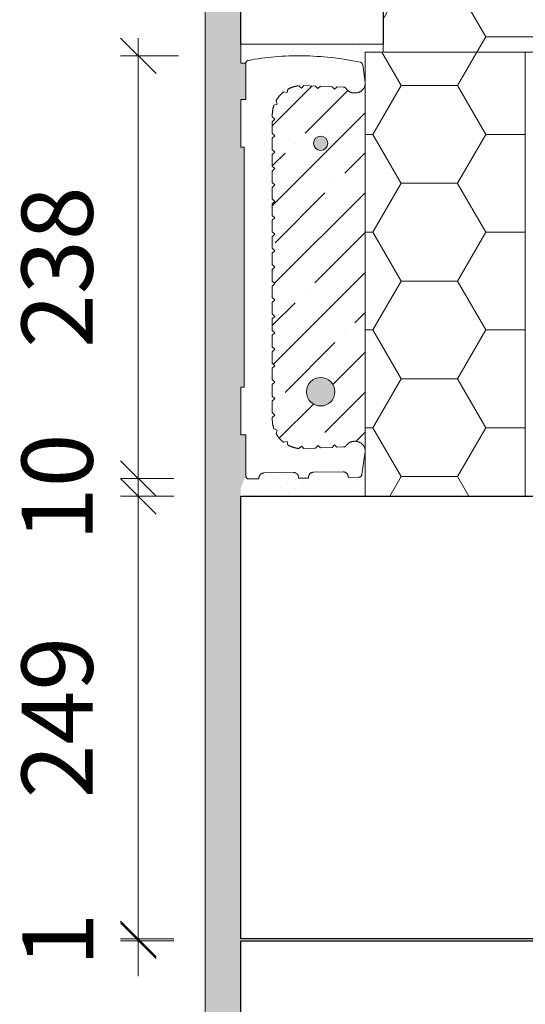
# Model space of a CAD drawing. Units: millimetres. Extents: x 0 to 9199, y 0 to 11130.
# Drawn here: x 6703 to 6988, y 2114 to 2667 of the extents above; entities that cross this region are included whole.
import ezdxf

# ---------------------------------------------------------------- set-up
doc = ezdxf.new("R2010")
doc.units = ezdxf.units.MM
doc.layers.get('Defpoints').update_dxf_attribs({"color": 40})
doc.layers.add('HELUZ-keramika', color=1, linetype='Continuous')
for name, color, linetype, lineweight in [('HELUZ-kóty', 7, 'Continuous', 18), ('HELUZ-tenká 0.18', 7, 'Continuous', 18), ('HELUZ-výztuž', 3, 'Continuous', 18), ('HELUZ-šrafy', 250, 'Continuous', 13)]:
    doc.layers.add(name, color=color, linetype=linetype, lineweight=lineweight)
doc.styles.add('ARIAL narrow', font='ARIALN.TTF', dxfattribs={"height": 40})
doc.dimstyles.new('ARIAL narrow', dxfattribs={"dimtxt": 40, "dimasz": 20, "dimexe": 10, "dimexo": 20, "dimgap": 20, "dimtad": 1, "dimdec": 0, "dimrnd": 1, "dimzin": 12, "dimdsep": 46, "dimtxsty": 'ARIAL narrow', "dimblk": 'OBLIQUE', "dimcen": 0, "dimdle": 10, "dimclrd": 256, "dimclre": 256, "dimclrt": 256, "dimadec": 0, "dimazin": 0, "dimtfac": 1, "dimtdec": 0, "dimtix": 1, "dimtmove": 2, "dimatfit": 3, "dimfxl": 1, "dimtzin": 0, "dimlwd": -1, "dimlwe": -1, "dimarcsym": 0})
pattern_1 = [(0, (-83.11, -2071.585), (47.625, 27.49631), [31.75, -63.5]), (120, (-83.11, -2071.585), (-47.625, 27.49631), [31.75, -63.5]), (60, (-83.11, -2071.585), (1e-07, 54.99261), [-63.5, 31.75])]

# ---------------------------------------------------------------- blocks, each defined once
blk = doc.blocks.new('_Oblique')
at = {"color": 0, "linetype": 'ByBlock', "lineweight": -2}
blk.add_line((-0.5, -0.5), (0.5, 0.5), dxfattribs=at)
blk = doc.blocks.new('*D73')
at = {"layer": 'Defpoints', "color": 0, "linetype": 'Continuous', "transparency": 16777216}
for p in [(6770.04, 2150.32), (6810.04, 2150.32), (6810.04, 2149.32)]:
    blk.add_point(p, dxfattribs=at)
at = {"layer": 'HELUZ-kóty', "transparency": 16777216}
for p, q in [((6770.04, 2150.32), (6770.04, 2170.32)), ((6790.04, 2150.32), (6760.04, 2150.32)), ((6790.04, 2149.32), (6760.04, 2149.32)), ((6770.04, 2149.32), (6770.04, 2150.32)), ((6770.04, 2149.32), (6770.04, 2129.32))]:
    blk.add_line(p, q, dxfattribs=at)
at = {"layer": 'HELUZ-kóty', "linetype": 'Continuous', "transparency": 16777216, "xscale": 20, "yscale": 20, "zscale": 20}
for p, rotation in [((6770.04, 2150.32), 270), ((6770.04, 2149.32), 90)]:
    blk.add_blockref('_Oblique', p, dxfattribs=dict(at, rotation=rotation))
at = {"layer": 'HELUZ-kóty', "linetype": 'Continuous', "lineweight": 13, "transparency": 16777216, "insert": (6729.96, 2149.82), "char_height": 40, "attachment_point": 5, "rotation": 90, "style": 'ARIAL narrow'}
blk.add_mtext('1', dxfattribs=at)
blk = doc.blocks.new('*D74')
at = {"layer": 'Defpoints', "color": 0, "linetype": 'Continuous', "transparency": 16777216}
for p in [(6770.04, 2399.32), (6810.04, 2399.32), (6810.04, 2150.32)]:
    blk.add_point(p, dxfattribs=at)
at = {"layer": 'HELUZ-kóty', "transparency": 16777216}
for p, q in [((6770.04, 2140.32), (6770.04, 2409.32)), ((6790.04, 2399.32), (6760.04, 2399.32)), ((6790.04, 2150.32), (6760.04, 2150.32))]:
    blk.add_line(p, q, dxfattribs=at)
at = {"layer": 'HELUZ-kóty', "linetype": 'Continuous', "transparency": 16777216, "xscale": 20, "yscale": 20, "zscale": 20}
for p, rotation in [((6770.04, 2399.32), 90), ((6770.04, 2150.32), 270)]:
    blk.add_blockref('_Oblique', p, dxfattribs=dict(at, rotation=rotation))
at = {"layer": 'HELUZ-kóty', "linetype": 'Continuous', "lineweight": 13, "transparency": 16777216, "insert": (6729.62, 2274.82), "char_height": 40, "attachment_point": 5, "rotation": 90, "style": 'ARIAL narrow'}
blk.add_mtext('249', dxfattribs=at)
blk = doc.blocks.new('*D75')
at = {"layer": 'Defpoints', "color": 0, "linetype": 'Continuous', "transparency": 16777216}
for p in [(6770.04, 2409.32), (6810.04, 2409.32), (6810.04, 2399.32)]:
    blk.add_point(p, dxfattribs=at)
at = {"layer": 'HELUZ-kóty', "transparency": 16777216}
for p, q in [((6770.04, 2409.32), (6770.04, 2429.32)), ((6790.04, 2409.32), (6760.04, 2409.32)), ((6770.04, 2399.32), (6770.04, 2409.32)), ((6790.04, 2399.32), (6760.04, 2399.32)), ((6770.04, 2399.32), (6770.04, 2379.32))]:
    blk.add_line(p, q, dxfattribs=at)
at = {"layer": 'HELUZ-kóty', "linetype": 'Continuous', "transparency": 16777216, "xscale": 20, "yscale": 20, "zscale": 20}
for p, rotation in [((6770.04, 2409.32), 270), ((6770.04, 2399.32), 90)]:
    blk.add_blockref('_Oblique', p, dxfattribs=dict(at, rotation=rotation))
at = {"layer": 'HELUZ-kóty', "linetype": 'Continuous', "lineweight": 13, "transparency": 16777216, "insert": (6729.62, 2404.32), "char_height": 40, "attachment_point": 5, "rotation": 90, "style": 'ARIAL narrow'}
blk.add_mtext('10', dxfattribs=at)
blk = doc.blocks.new('*D76')
at = {"layer": 'Defpoints', "color": 0, "linetype": 'Continuous', "transparency": 16777216}
for p in [(6770.04, 2647.06), (6812.73, 2647.06), (6810.04, 2409.32)]:
    blk.add_point(p, dxfattribs=at)
at = {"layer": 'HELUZ-kóty', "transparency": 16777216}
for p, q in [((6770.04, 2399.32), (6770.04, 2657.06)), ((6792.73, 2647.06), (6760.04, 2647.06)), ((6790.04, 2409.32), (6760.04, 2409.32))]:
    blk.add_line(p, q, dxfattribs=at)
at = {"layer": 'HELUZ-kóty', "linetype": 'Continuous', "transparency": 16777216, "xscale": 20, "yscale": 20, "zscale": 20}
for p, rotation in [((6770.04, 2647.06), 90), ((6770.04, 2409.32), 270)]:
    blk.add_blockref('_Oblique', p, dxfattribs=dict(at, rotation=rotation))
at = {"layer": 'HELUZ-kóty', "linetype": 'Continuous', "lineweight": 13, "transparency": 16777216, "insert": (6729.62, 2528.19), "char_height": 40, "attachment_point": 5, "rotation": 90, "style": 'ARIAL narrow'}
blk.add_mtext('238', dxfattribs=at)

msp = doc.modelspace()

# ---------------------------------------------------------------- hatches: boundary and pattern name
at = {"layer": 'HELUZ-výztuž', "transparency": 33554559}
h = msp.add_hatch(color=256, dxfattribs=at)
h.dxf.hatch_style = 1
h.paths.add_polyline_path([(6868.54, 2597.86, 1), (6876.54, 2597.86, 1)])
h = msp.add_hatch(color=256, dxfattribs=at)
h.dxf.hatch_style = 1
h.paths.add_polyline_path([(6864.54, 2458.08, 1), (6880.54, 2458.08, 1)])
at = {"layer": 'HELUZ-šrafy', "transparency": 33554687}
h = msp.add_hatch(dxfattribs=at)
h.set_pattern_fill('AR-SAND', color=256, scale=0.5)
h.set_pattern_definition([(37.5, (-5947.773, -2178.434), (-0.800016, 24.470662), [0, -19.304, 0, -21.59, 0, -20.6375]), (7.5, (-5947.773, -2178.434), (22.476164, 35.841255), [0, -10.414, 0, -17.399, 0, -6.6675]), (327.5, (-5963.394, -2178.434), (39.54962, 0.07186), [0, -6.35, 0, -22.86, 0, -29.845]), (317.5, (-5963.394, -2178.434), (38.17782, 11.14647), [0, -3.175, 0, -14.986, 0, -17.145])])
h.paths.add_polyline_path([(6829.48, 2595.05), (6827.62, 2595.66), (6827.62, 2622.47), (6830.42, 2622.47), (6830.42, 2642.9), (6827.62, 2642.9), (6827.62, 3144.96), (6807.62, 3144.96), (6807.62, 2053.82), (6827.64, 2053.82), (6827.62, 2403.82), (6830.42, 2410.85), (6830.42, 2433.92), (6827.62, 2433.92), (6827.62, 2460.73), (6829.48, 2460.73)])
h = msp.add_hatch(dxfattribs=at)
h.set_pattern_fill('HONEY', color=256, scale=10)
h.set_pattern_definition(pattern_1)
h.paths.add_polyline_path([(6907.62, 2649.03), (7007.62, 2649.03), (7007.62, 2902.48), (6907.62, 2902.48)])
h = msp.add_hatch(dxfattribs=at)
h.set_pattern_fill('DOTS', color=256, scale=3, angle=30, style=0)
h.paths.add_polyline_path([(6907.62, 2653.48), (6827.62, 2653.48), (6827.62, 2642.9), (6830.43, 2642.9), (6830.45, 2643.02), (6830.49, 2643.17), (6830.54, 2643.33), (6830.61, 2643.47), (6830.68, 2643.61), (6830.77, 2643.75), (6830.88, 2643.87), (6830.99, 2643.99), (6831.11, 2644.1), (6831.24, 2644.19), (6831.38, 2644.28), (6831.53, 2644.35), (6831.68, 2644.41), (6831.83, 2644.45), (6831.95, 2644.48), (6833.77, 2644.82), (6835.61, 2645.13), (6837.45, 2645.43), (6839.31, 2645.7), (6841.18, 2645.94), (6843.06, 2646.17), (6844.96, 2646.36), (6846.86, 2646.54), (6848.5, 2646.67), (6848.77, 2646.69), (6850.7, 2646.82), (6852.63, 2646.92), (6854.57, 2647), (6856.52, 2647.05), (6858.48, 2647.08), (6860.45, 2647.09), (6862.82, 2647.06), (6864.41, 2647.03), (6866.4, 2646.96), (6868.39, 2646.87), (6870.39, 2646.76), (6872.4, 2646.62), (6874.41, 2646.46), (6875.42, 2646.37), (6876.43, 2646.27), (6878.45, 2646.06), (6880.47, 2645.83), (6882.5, 2645.57), (6884.53, 2645.29), (6886.56, 2644.98), (6888.6, 2644.66), (6890.64, 2644.3), (6892.67, 2643.93), (6894.79, 2643.51), (6894.99, 2643.45), (6895.18, 2643.37), (6895.37, 2643.26), (6895.54, 2643.13), (6895.69, 2642.99), (6895.83, 2642.82), (6895.95, 2642.65), (6896.04, 2642.46), (6896.12, 2642.26), (6896.16, 2642.09), (6896.18, 2641.98), (6897.58, 2632.35), (6897.58, 2649.03), (6907.62, 2649.03)])
h = msp.add_hatch(dxfattribs=at)
h.set_pattern_fill('HONEY', color=256, scale=10)
h.set_pattern_definition(pattern_1)
h.paths.add_polyline_path([(6897.66, 2399.32), (6987.58, 2399.32), (6987.58, 2649.03), (6897.66, 2649.03)])
h = msp.add_hatch(dxfattribs=at)
h.set_pattern_fill('ANSI35', color=256, scale=5, style=0)
h.set_pattern_definition([(45, (-6920.96, -2178.434), (-22.45064, 22.45064), []), (45, (-6898.51, -2178.434), (-22.45064, 22.45064), [39.6875, -7.9375, 0, -7.9375])])
h.paths.add_polyline_path([(6897.58, 2630.95), (6897.35, 2629.95), (6896.95, 2629.07), (6896.5, 2628.37), (6895.96, 2627.75), (6895.32, 2627.22), (6894.61, 2626.78), (6893.85, 2626.46), (6893.04, 2626.25), (6892.27, 2626.16), (6891.01, 2626.18), (6890.14, 2626.34), (6889.34, 2626.61), (6888.59, 2626.99), (6887.91, 2627.49), (6887.31, 2628.07), (6886.82, 2628.73), (6886.81, 2628.74), (6886.78, 2628.78), (6886.74, 2628.82), (6886.7, 2628.85), (6886.66, 2628.89), (6886.62, 2628.93), (6886.58, 2628.96), (6886.54, 2628.99), (6886.49, 2629.03), (6886.45, 2629.06), (6886.41, 2629.09), (6886.36, 2629.12), (6886.31, 2629.14), (6886.27, 2629.17), (6886.22, 2629.19), (6886.17, 2629.22), (6886.12, 2629.24), (6886.07, 2629.26), (6886.02, 2629.28), (6885.97, 2629.3), (6885.92, 2629.31), (6885.87, 2629.33), (6885.81, 2629.34), (6885.76, 2629.35), (6885.71, 2629.36), (6885.66, 2629.37), (6885.6, 2629.38), (6885.55, 2629.39), (6885.49, 2629.39), (6885.44, 2629.4), (6881.75, 2629.55), (6880.3, 2628.22), (6878.96, 2629.66), (6872.43, 2629.93), (6870.97, 2628.6), (6869.63, 2630.04), (6863.16, 2630.3), (6861.79, 2628.88), (6860.36, 2630.24), (6860.16, 2630.21), (6859.95, 2630.19), (6859.74, 2630.16), (6859.54, 2630.13), (6859.33, 2630.1), (6859.13, 2630.06), (6858.92, 2630.02), (6858.72, 2629.98), (6858.52, 2629.94), (6858.32, 2629.89), (6858.11, 2629.84), (6857.91, 2629.79), (6857.71, 2629.74), (6857.51, 2629.68), (6857.31, 2629.63), (6857.11, 2629.57), (6856.91, 2629.5), (6856.72, 2629.44), (6856.52, 2629.37), (6856.33, 2629.3), (6856.13, 2629.23), (6855.94, 2629.15), (6855.75, 2629.07), (6855.55, 2628.99), (6855.36, 2628.91), (6855.17, 2628.83), (6854.99, 2628.74), (6854.8, 2628.65), (6854.61, 2628.56), (6854.43, 2628.47), (6854.24, 2628.37), (6854.06, 2628.27), (6853.67, 2626.35), (6851.72, 2626.74), (6851.56, 2626.61), (6851.4, 2626.48), (6851.24, 2626.34), (6851.08, 2626.21), (6850.93, 2626.07), (6850.77, 2625.93), (6850.62, 2625.79), (6850.47, 2625.65), (6850.32, 2625.51), (6850.17, 2625.36), (6850.03, 2625.21), (6849.89, 2625.06), (6849.75, 2624.91), (6849.61, 2624.76), (6849.47, 2624.6), (6849.33, 2624.45), (6849.2, 2624.29), (6849.07, 2624.13), (6848.94, 2623.97), (6848.81, 2623.81), (6848.69, 2623.64), (6848.56, 2623.48), (6848.44, 2623.31), (6848.32, 2623.14), (6848.21, 2622.97), (6848.09, 2622.8), (6847.98, 2622.63), (6847.87, 2622.45), (6847.76, 2622.28), (6847.65, 2622.1), (6847.55, 2621.92), (6847.45, 2621.74), (6848.15, 2619.91), (6846.3, 2619.21), (6846.24, 2619.04), (6846.19, 2618.88), (6846.13, 2618.71), (6846.08, 2618.54), (6846.03, 2618.37), (6845.98, 2618.21), (6845.93, 2618.04), (6845.89, 2617.87), (6845.85, 2617.7), (6845.8, 2617.53), (6845.76, 2617.35), (6845.73, 2617.18), (6845.69, 2617.01), (6845.66, 2616.84), (6845.62, 2616.67), (6845.59, 2616.49), (6845.56, 2616.32), (6845.54, 2616.15), (6845.51, 2615.97), (6845.49, 2615.8), (6845.47, 2615.62), (6845.45, 2615.45), (6845.43, 2615.27), (6845.41, 2615.1), (6845.4, 2614.92), (6845.39, 2614.75), (6845.38, 2614.57), (6845.37, 2614.4), (6845.36, 2614.22), (6845.36, 2614.05), (6845.35, 2613.87), (6845.35, 2613.7), (6845.35, 2612.76), (6846.75, 2611.38), (6845.35, 2609.99), (6845.35, 2603.52), (6846.75, 2602.13), (6845.35, 2600.75), (6845.35, 2594.28), (6846.75, 2592.89), (6845.35, 2591.51), (6845.35, 2585.04), (6846.75, 2583.65), (6845.35, 2582.26), (6845.35, 2575.79), (6846.75, 2574.41), (6845.35, 2573.02), (6845.35, 2566.55), (6846.75, 2565.17), (6845.35, 2563.78), (6845.35, 2557.31), (6846.75, 2555.92), (6845.35, 2554.54), (6845.35, 2548.07), (6846.75, 2546.68), (6845.35, 2545.3), (6845.35, 2538.83), (6846.75, 2537.44), (6845.35, 2536.05), (6845.35, 2529.58), (6846.75, 2528.19), (6845.35, 2526.81), (6845.35, 2520.34), (6846.75, 2518.95), (6845.35, 2517.57), (6845.35, 2511.1), (6846.75, 2509.71), (6845.35, 2508.32), (6845.35, 2501.85), (6846.75, 2500.47), (6845.35, 2499.08), (6845.35, 2492.61), (6846.75, 2491.23), (6845.35, 2489.84), (6845.35, 2483.37), (6846.75, 2481.98), (6845.35, 2480.6), (6845.35, 2474.13), (6846.75, 2472.74), (6845.35, 2471.36), (6845.35, 2464.89), (6846.75, 2463.5), (6845.35, 2462.11), (6845.35, 2455.64), (6846.75, 2454.26), (6845.35, 2452.87), (6845.35, 2446.4), (6846.75, 2445.01), (6845.35, 2443.63), (6845.35, 2442.69), (6845.35, 2442.52), (6845.36, 2442.34), (6845.36, 2442.17), (6845.37, 2441.99), (6845.38, 2441.81), (6845.39, 2441.64), (6845.4, 2441.46), (6845.41, 2441.29), (6845.43, 2441.11), (6845.45, 2440.94), (6845.47, 2440.76), (6845.49, 2440.59), (6845.51, 2440.42), (6845.54, 2440.24), (6845.56, 2440.07), (6845.59, 2439.9), (6845.62, 2439.72), (6845.66, 2439.55), (6845.69, 2439.38), (6845.73, 2439.21), (6845.76, 2439.03), (6845.8, 2438.86), (6845.85, 2438.69), (6845.89, 2438.52), (6845.93, 2438.35), (6845.98, 2438.18), (6846.03, 2438.01), (6846.08, 2437.85), (6846.13, 2437.68), (6846.19, 2437.51), (6846.24, 2437.34), (6846.3, 2437.18), (6848.15, 2436.48), (6847.45, 2434.65), (6847.55, 2434.47), (6847.65, 2434.29), (6847.76, 2434.11), (6847.87, 2433.94), (6847.98, 2433.76), (6848.09, 2433.59), (6848.21, 2433.42), (6848.32, 2433.25), (6848.44, 2433.08), (6848.56, 2432.91), (6848.69, 2432.75), (6848.81, 2432.58), (6848.94, 2432.42), (6849.07, 2432.26), (6849.2, 2432.1), (6849.33, 2431.94), (6849.47, 2431.78), (6849.61, 2431.63), (6849.75, 2431.48), (6849.89, 2431.32), (6850.03, 2431.18), (6850.17, 2431.03), (6850.32, 2430.88), (6850.47, 2430.74), (6850.62, 2430.6), (6850.77, 2430.45), (6850.93, 2430.32), (6851.08, 2430.18), (6851.24, 2430.04), (6851.4, 2429.91), (6851.56, 2429.78), (6851.72, 2429.65), (6853.67, 2430.04), (6854.06, 2428.11), (6854.24, 2428.02), (6854.43, 2427.92), (6854.61, 2427.83), (6854.8, 2427.74), (6854.99, 2427.65), (6855.17, 2427.56), (6855.36, 2427.48), (6855.55, 2427.39), (6855.75, 2427.31), (6855.94, 2427.24), (6856.13, 2427.16), (6856.33, 2427.09), (6856.52, 2427.02), (6856.72, 2426.95), (6856.91, 2426.89), (6857.11, 2426.82), (6857.31, 2426.76), (6857.51, 2426.7), (6857.71, 2426.65), (6857.91, 2426.6), (6858.11, 2426.54), (6858.32, 2426.5), (6858.52, 2426.45), (6858.72, 2426.41), (6858.92, 2426.37), (6859.13, 2426.33), (6859.33, 2426.29), (6859.54, 2426.26), (6859.74, 2426.23), (6859.95, 2426.2), (6860.16, 2426.17), (6860.36, 2426.15), (6861.79, 2427.5), (6863.16, 2426.08), (6869.64, 2426.36), (6870.97, 2427.79), (6872.42, 2426.47), (6878.98, 2426.75), (6880.3, 2428.17), (6881.73, 2426.86), (6885.58, 2427.03), (6885.6, 2427.03), (6885.66, 2427.03), (6885.71, 2427.04), (6885.76, 2427.05), (6885.82, 2427.06), (6885.87, 2427.07), (6885.92, 2427.09), (6885.97, 2427.1), (6886.02, 2427.12), (6886.07, 2427.13), (6886.12, 2427.15), (6886.17, 2427.18), (6886.22, 2427.2), (6886.27, 2427.22), (6886.32, 2427.25), (6886.36, 2427.27), (6886.41, 2427.3), (6886.45, 2427.33), (6886.5, 2427.36), (6886.54, 2427.39), (6886.58, 2427.43), (6886.63, 2427.46), (6886.67, 2427.5), (6886.7, 2427.53), (6886.74, 2427.57), (6886.78, 2427.61), (6886.8, 2427.64), (6887.31, 2428.31), (6887.91, 2428.9), (6888.59, 2429.39), (6889.34, 2429.78), (6890.14, 2430.05), (6890.96, 2430.2), (6892.18, 2430.24), (6893.04, 2430.14), (6893.85, 2429.93), (6894.61, 2429.61), (6895.32, 2429.17), (6895.96, 2428.64), (6896.5, 2428.02), (6897.03, 2427.2), (6897.43, 2426.18), (6897.65, 2424.96)])
h.paths.add_polyline_path([(6868.54, 2597.86, -1), (6876.54, 2597.86, -1)], flags=16)
h.paths.add_polyline_path([(6880.54, 2458.08, -1), (6864.54, 2458.08, -1)], flags=16)
h = msp.add_hatch(dxfattribs=at)
h.set_pattern_fill('DOTS', color=256, scale=3, angle=30, style=0)
h.paths.add_polyline_path([(6897.65, 2425.57), (6897.61, 2425.61), (6897.61, 2424.82), (6897.62, 2424.44), (6895.74, 2411.62), (6895.72, 2411.41), (6895.61, 2411.09), (6895.45, 2410.79), (6895.24, 2410.53), (6894.99, 2410.31), (6894.69, 2410.13), (6894.38, 2410.02), (6894.06, 2409.96), (6888.03, 2409.85), (6888.03, 2410.31), (6888.02, 2410.45), (6888.01, 2410.58), (6887.99, 2410.72), (6887.96, 2410.85), (6887.93, 2410.98), (6887.89, 2411.11), (6887.85, 2411.24), (6887.8, 2411.37), (6887.74, 2411.49), (6887.68, 2411.61), (6887.61, 2411.73), (6887.53, 2411.84), (6887.45, 2411.95), (6887.36, 2412.06), (6887.27, 2412.16), (6887.18, 2412.26), (6887.08, 2412.35), (6886.97, 2412.44), (6886.86, 2412.52), (6886.75, 2412.6), (6886.63, 2412.67), (6886.51, 2412.73), (6886.39, 2412.79), (6886.26, 2412.85), (6886.13, 2412.89), (6886, 2412.93), (6885.87, 2412.97), (6885.73, 2413), (6885.6, 2413.02), (6885.46, 2413.03), (6885.32, 2413.04), (6885.19, 2413.04), (6868.51, 2412.8), (6868.37, 2412.79), (6868.23, 2412.78), (6868.1, 2412.76), (6867.96, 2412.74), (6867.83, 2412.7), (6867.7, 2412.67), (6867.57, 2412.62), (6867.44, 2412.57), (6867.32, 2412.51), (6867.19, 2412.45), (6867.07, 2412.38), (6866.96, 2412.31), (6866.85, 2412.23), (6866.74, 2412.14), (6866.64, 2412.05), (6866.54, 2411.96), (6866.45, 2411.86), (6866.36, 2411.75), (6866.28, 2411.64), (6866.2, 2411.53), (6866.13, 2411.41), (6866.06, 2411.3), (6866, 2411.17), (6865.95, 2411.05), (6865.9, 2410.92), (6865.86, 2410.79), (6865.82, 2410.66), (6865.8, 2410.53), (6865.77, 2410.39), (6865.76, 2410.26), (6865.75, 2410.12), (6865.75, 2409.98), (6865.76, 2409.53), (6862.49, 2409.48), (6860.16, 2409.44), (6860.15, 2409.9), (6860.15, 2410.04), (6860.13, 2410.18), (6860.11, 2410.31), (6860.09, 2410.44), (6860.06, 2410.58), (6860.02, 2410.71), (6859.97, 2410.84), (6859.92, 2410.96), (6859.86, 2411.09), (6859.8, 2411.21), (6859.73, 2411.32), (6859.66, 2411.44), (6859.57, 2411.55), (6859.49, 2411.65), (6859.4, 2411.76), (6859.3, 2411.85), (6859.2, 2411.94), (6859.09, 2412.03), (6858.99, 2412.11), (6858.87, 2412.19), (6858.75, 2412.26), (6858.63, 2412.33), (6858.51, 2412.39), (6858.38, 2412.44), (6858.25, 2412.49), (6858.12, 2412.53), (6857.99, 2412.56), (6857.86, 2412.59), (6857.72, 2412.61), (6857.58, 2412.63), (6857.45, 2412.63), (6857.31, 2412.63), (6840.63, 2412.39), (6840.5, 2412.39), (6840.36, 2412.37), (6840.22, 2412.36), (6840.09, 2412.33), (6839.95, 2412.3), (6839.82, 2412.26), (6839.69, 2412.22), (6839.57, 2412.16), (6839.44, 2412.11), (6839.32, 2412.04), (6839.2, 2411.98), (6839.08, 2411.9), (6838.97, 2411.82), (6838.87, 2411.74), (6838.76, 2411.65), (6838.67, 2411.55), (6838.57, 2411.45), (6838.48, 2411.35), (6838.4, 2411.24), (6838.32, 2411.12), (6838.25, 2411.01), (6838.19, 2410.89), (6838.13, 2410.77), (6838.07, 2410.64), (6838.02, 2410.51), (6837.98, 2410.38), (6837.95, 2410.25), (6837.92, 2410.12), (6837.9, 2409.98), (6837.88, 2409.85), (6837.88, 2409.71), (6837.88, 2409.58), (6837.88, 2409.06), (6832.06, 2409.03), (6831.69, 2409.1), (6831.36, 2409.25), (6831.05, 2409.45), (6830.8, 2409.71), (6830.6, 2410.02), (6830.47, 2410.36), (6830.4, 2410.8), (6827.62, 2403.82), (6827.62, 2399.32), (6897.66, 2399.32)])

# ---------------------------------------------------------------- linework, layer by layer
at = {"layer": 'HELUZ-keramika', "transparency": 33554687}
msp.add_lwpolyline([(6827.62, 2902.48), (6907.62, 2902.48), (6907.62, 2653.53), (6827.62, 2653.48), (6827.62, 2902.48)], dxfattribs=at)
at = {"layer": 'HELUZ-keramika', "linetype": 'Continuous', "lineweight": 18, "transparency": 33554687}
msp.add_lwpolyline([(6862.42, 2647.07), (6864.41, 2647.03), (6866.4, 2646.96), (6868.39, 2646.87), (6870.39, 2646.76), (6872.4, 2646.62), (6874.41, 2646.46), (6876.43, 2646.27), (6878.45, 2646.06), (6880.47, 2645.83), (6882.5, 2645.57), (6884.53, 2645.29), (6886.56, 2644.98), (6888.6, 2644.66), (6890.64, 2644.3), (6892.67, 2643.93), (6894.71, 2643.53), (6894.78, 2643.51), (6894.85, 2643.49), (6894.92, 2643.47), (6894.99, 2643.45), (6895.05, 2643.42), (6895.12, 2643.4), (6895.18, 2643.36), (6895.24, 2643.33), (6895.31, 2643.3), (6895.37, 2643.26), (6895.42, 2643.22), (6895.48, 2643.17), (6895.54, 2643.13), (6895.59, 2643.08), (6895.64, 2643.03), (6895.69, 2642.98), (6895.74, 2642.93), (6895.78, 2642.88), (6895.83, 2642.82), (6895.87, 2642.77), (6895.91, 2642.71), (6895.94, 2642.65), (6895.98, 2642.58), (6896.01, 2642.52), (6896.04, 2642.46), (6896.07, 2642.39), (6896.09, 2642.33), (6896.11, 2642.26), (6896.13, 2642.19), (6896.15, 2642.12), (6896.16, 2642.05), (6896.18, 2641.98), (6897.61, 2632.14), (6897.61, 2424.37), (6895.74, 2411.62), (6895.73, 2411.54), (6895.72, 2411.45), (6895.7, 2411.37), (6895.68, 2411.29), (6895.65, 2411.21), (6895.62, 2411.13), (6895.59, 2411.05), (6895.55, 2410.98), (6895.51, 2410.9), (6895.47, 2410.83), (6895.42, 2410.76), (6895.37, 2410.69), (6895.32, 2410.63), (6895.27, 2410.56), (6895.21, 2410.5), (6895.15, 2410.45), (6895.08, 2410.39), (6895.02, 2410.34), (6894.95, 2410.29), (6894.88, 2410.24), (6894.8, 2410.2), (6894.73, 2410.16), (6894.65, 2410.12), (6894.57, 2410.09), (6894.5, 2410.06), (6894.41, 2410.04), (6894.33, 2410.01), (6894.25, 2410), (6894.17, 2409.98), (6894.08, 2409.97), (6894, 2409.96), (6893.91, 2409.96), (6888.03, 2409.85), (6888.03, 2410.31), (6888.02, 2410.45), (6888.01, 2410.58), (6887.99, 2410.72), (6887.96, 2410.85), (6887.93, 2410.98), (6887.89, 2411.11), (6887.85, 2411.24), (6887.8, 2411.37), (6887.74, 2411.49), (6887.68, 2411.61), (6887.61, 2411.73), (6887.53, 2411.84), (6887.45, 2411.95), (6887.36, 2412.06), (6887.27, 2412.16), (6887.18, 2412.26), (6887.08, 2412.35), (6886.97, 2412.44), (6886.86, 2412.52), (6886.75, 2412.6), (6886.63, 2412.67), (6886.51, 2412.73), (6886.39, 2412.79), (6886.26, 2412.85), (6886.13, 2412.89), (6886, 2412.93), (6885.87, 2412.97), (6885.73, 2413), (6885.6, 2413.02), (6885.46, 2413.03), (6885.32, 2413.04), (6885.19, 2413.04), (6868.51, 2412.8), (6868.37, 2412.79), (6868.23, 2412.78), (6868.1, 2412.76), (6867.96, 2412.74), (6867.83, 2412.7), (6867.7, 2412.67), (6867.57, 2412.62), (6867.44, 2412.57), (6867.32, 2412.51), (6867.19, 2412.45), (6867.07, 2412.38), (6866.96, 2412.31), (6866.85, 2412.23), (6866.74, 2412.14), (6866.64, 2412.05), (6866.54, 2411.96), (6866.45, 2411.86), (6866.36, 2411.75), (6866.28, 2411.64), (6866.2, 2411.53), (6866.13, 2411.41), (6866.06, 2411.3), (6866, 2411.17), (6865.95, 2411.05), (6865.9, 2410.92), (6865.86, 2410.79), (6865.82, 2410.66), (6865.8, 2410.53), (6865.77, 2410.39), (6865.76, 2410.26), (6865.75, 2410.12), (6865.75, 2409.98), (6865.76, 2409.53), (6860.16, 2409.44), (6860.15, 2409.9), (6860.15, 2410.04), (6860.13, 2410.18), (6860.11, 2410.31), (6860.09, 2410.44), (6860.06, 2410.58), (6860.02, 2410.71), (6859.97, 2410.84), (6859.92, 2410.96), (6859.86, 2411.09), (6859.8, 2411.21), (6859.73, 2411.32), (6859.66, 2411.44), (6859.57, 2411.55), (6859.49, 2411.65), (6859.4, 2411.76), (6859.3, 2411.85), (6859.2, 2411.94), (6859.09, 2412.03), (6858.99, 2412.11), (6858.87, 2412.19), (6858.75, 2412.26), (6858.63, 2412.33), (6858.51, 2412.39), (6858.38, 2412.44), (6858.25, 2412.49), (6858.12, 2412.53), (6857.99, 2412.56), (6857.86, 2412.59), (6857.72, 2412.61), (6857.58, 2412.63), (6857.45, 2412.63), (6857.31, 2412.63), (6840.63, 2412.39), (6840.5, 2412.39), (6840.36, 2412.37), (6840.22, 2412.36), (6840.09, 2412.33), (6839.95, 2412.3), (6839.82, 2412.26), (6839.69, 2412.22), (6839.57, 2412.16), (6839.44, 2412.11), (6839.32, 2412.04), (6839.2, 2411.98), (6839.08, 2411.9), (6838.97, 2411.82), (6838.87, 2411.74), (6838.76, 2411.65), (6838.67, 2411.55), (6838.57, 2411.45), (6838.48, 2411.35), (6838.4, 2411.24), (6838.32, 2411.12), (6838.25, 2411.01), (6838.19, 2410.89), (6838.13, 2410.77), (6838.07, 2410.64), (6838.02, 2410.51), (6837.98, 2410.38), (6837.95, 2410.25), (6837.92, 2410.12), (6837.9, 2409.98), (6837.88, 2409.85), (6837.88, 2409.71), (6837.88, 2409.58), (6837.88, 2409.06), (6832.28, 2409.03), (6832.19, 2409.03), (6832.1, 2409.04), (6832.01, 2409.05), (6831.92, 2409.06), (6831.83, 2409.08), (6831.74, 2409.1), (6831.65, 2409.13), (6831.57, 2409.16), (6831.48, 2409.19), (6831.4, 2409.23), (6831.32, 2409.28), (6831.24, 2409.32), (6831.17, 2409.37), (6831.09, 2409.43), (6831.02, 2409.49), (6830.96, 2409.55), (6830.89, 2409.62), (6830.83, 2409.68), (6830.78, 2409.75), (6830.73, 2409.83), (6830.68, 2409.9), (6830.63, 2409.98), (6830.59, 2410.06), (6830.55, 2410.15), (6830.52, 2410.23), (6830.49, 2410.32), (6830.47, 2410.4), (6830.45, 2410.49), (6830.43, 2410.58), (6830.42, 2410.67), (6830.42, 2410.76), (6830.42, 2410.85), (6830.42, 2433.92), (6827.62, 2433.92), (6827.62, 2460.73), (6829.48, 2460.73), (6829.48, 2595.66), (6827.62, 2595.66), (6827.62, 2622.47), (6830.42, 2622.47), (6830.42, 2642.6), (6830.42, 2642.74), (6830.42, 2642.82), (6830.43, 2642.9), (6830.44, 2642.98), (6830.46, 2643.06), (6830.48, 2643.13), (6830.5, 2643.21), (6830.53, 2643.29), (6830.56, 2643.36), (6830.59, 2643.44), (6830.63, 2643.51), (6830.66, 2643.58), (6830.71, 2643.65), (6830.75, 2643.72), (6830.8, 2643.78), (6830.85, 2643.84), (6830.9, 2643.9), (6830.96, 2643.96), (6831.02, 2644.02), (6831.08, 2644.07), (6831.14, 2644.12), (6831.21, 2644.17), (6831.28, 2644.21), (6831.35, 2644.26), (6831.42, 2644.29), (6831.49, 2644.33), (6831.56, 2644.36), (6831.64, 2644.39), (6831.72, 2644.42), (6831.79, 2644.44), (6831.87, 2644.46), (6831.95, 2644.48), (6833.77, 2644.82), (6835.61, 2645.13), (6837.45, 2645.43), (6839.31, 2645.7), (6841.18, 2645.94), (6843.06, 2646.17), (6844.96, 2646.36), (6846.86, 2646.54), (6848.77, 2646.69), (6850.7, 2646.82), (6852.63, 2646.92), (6854.57, 2647), (6856.52, 2647.05), (6858.48, 2647.08), (6860.45, 2647.09), (6862.82, 2647.06)], dxfattribs=at)
at = {"layer": 'HELUZ-keramika', "linetype": 'Continuous', "lineweight": 13, "transparency": 33554687}
msp.add_lwpolyline([(6897.62, 2631.71), (6897.61, 2631.44), (6897.59, 2631.16), (6897.55, 2630.89), (6897.51, 2630.62), (6897.44, 2630.35), (6897.37, 2630.09), (6897.28, 2629.83), (6897.18, 2629.57), (6897.07, 2629.32), (6896.94, 2629.07), (6896.8, 2628.84), (6896.65, 2628.61), (6896.49, 2628.38), (6896.32, 2628.17), (6896.14, 2627.96), (6895.95, 2627.76), (6895.74, 2627.57), (6895.53, 2627.4), (6895.31, 2627.23), (6895.08, 2627.07), (6894.85, 2626.93), (6894.61, 2626.79), (6894.36, 2626.67), (6894.1, 2626.56), (6893.84, 2626.47), (6893.58, 2626.39), (6893.31, 2626.32), (6893.04, 2626.26), (6892.76, 2626.22), (6892.49, 2626.19), (6892.21, 2626.17), (6891.93, 2626.17), (6891.47, 2626.17), (6891.3, 2626.18), (6891.13, 2626.19), (6890.97, 2626.2), (6890.8, 2626.22), (6890.63, 2626.25), (6890.47, 2626.28), (6890.3, 2626.31), (6890.14, 2626.35), (6889.98, 2626.4), (6889.82, 2626.45), (6889.66, 2626.5), (6889.5, 2626.56), (6889.34, 2626.62), (6889.19, 2626.69), (6889.04, 2626.76), (6888.89, 2626.84), (6888.74, 2626.92), (6888.6, 2627.01), (6888.46, 2627.1), (6888.32, 2627.19), (6888.18, 2627.29), (6888.05, 2627.39), (6887.92, 2627.5), (6887.79, 2627.61), (6887.67, 2627.72), (6887.55, 2627.84), (6887.44, 2627.96), (6887.32, 2628.08), (6887.21, 2628.21), (6887.11, 2628.34), (6887.01, 2628.48), (6886.91, 2628.61), (6886.88, 2628.65), (6886.85, 2628.7), (6886.81, 2628.74), (6886.78, 2628.78), (6886.74, 2628.82), (6886.7, 2628.85), (6886.66, 2628.89), (6886.62, 2628.93), (6886.58, 2628.96), (6886.54, 2628.99), (6886.49, 2629.03), (6886.45, 2629.06), (6886.41, 2629.09), (6886.36, 2629.12), (6886.31, 2629.14), (6886.27, 2629.17), (6886.22, 2629.19), (6886.17, 2629.22), (6886.12, 2629.24), (6886.07, 2629.26), (6886.02, 2629.28), (6885.97, 2629.3), (6885.92, 2629.31), (6885.87, 2629.33), (6885.81, 2629.34), (6885.76, 2629.35), (6885.71, 2629.36), (6885.66, 2629.37), (6885.6, 2629.38), (6885.55, 2629.39), (6885.49, 2629.39), (6885.44, 2629.4), (6881.75, 2629.55), (6880.3, 2628.22), (6878.96, 2629.66), (6872.43, 2629.93), (6870.97, 2628.6), (6869.63, 2630.04), (6863.16, 2630.3), (6861.79, 2628.88), (6860.36, 2630.24), (6860.16, 2630.21), (6859.95, 2630.19), (6859.74, 2630.16), (6859.54, 2630.13), (6859.33, 2630.1), (6859.13, 2630.06), (6858.92, 2630.02), (6858.72, 2629.98), (6858.52, 2629.94), (6858.32, 2629.89), (6858.11, 2629.84), (6857.91, 2629.79), (6857.71, 2629.74), (6857.51, 2629.68), (6857.31, 2629.63), (6857.11, 2629.57), (6856.91, 2629.5), (6856.72, 2629.44), (6856.52, 2629.37), (6856.33, 2629.3), (6856.13, 2629.23), (6855.94, 2629.15), (6855.75, 2629.07), (6855.55, 2628.99), (6855.36, 2628.91), (6855.17, 2628.83), (6854.99, 2628.74), (6854.8, 2628.65), (6854.61, 2628.56), (6854.43, 2628.47), (6854.24, 2628.37), (6854.06, 2628.27), (6853.67, 2626.35), (6851.72, 2626.74), (6851.56, 2626.61), (6851.4, 2626.48), (6851.24, 2626.34), (6851.08, 2626.21), (6850.93, 2626.07), (6850.77, 2625.93), (6850.62, 2625.79), (6850.47, 2625.65), (6850.32, 2625.51), (6850.17, 2625.36), (6850.03, 2625.21), (6849.89, 2625.06), (6849.75, 2624.91), (6849.61, 2624.76), (6849.47, 2624.6), (6849.33, 2624.45), (6849.2, 2624.29), (6849.07, 2624.13), (6848.94, 2623.97), (6848.81, 2623.81), (6848.69, 2623.64), (6848.56, 2623.48), (6848.44, 2623.31), (6848.32, 2623.14), (6848.21, 2622.97), (6848.09, 2622.8), (6847.98, 2622.63), (6847.87, 2622.45), (6847.76, 2622.28), (6847.65, 2622.1), (6847.55, 2621.92), (6847.45, 2621.74), (6848.15, 2619.91), (6846.3, 2619.21), (6846.24, 2619.04), (6846.19, 2618.88), (6846.13, 2618.71), (6846.08, 2618.54), (6846.03, 2618.37), (6845.98, 2618.21), (6845.93, 2618.04), (6845.89, 2617.87), (6845.85, 2617.7), (6845.8, 2617.53), (6845.76, 2617.35), (6845.73, 2617.18), (6845.69, 2617.01), (6845.66, 2616.84), (6845.62, 2616.67), (6845.59, 2616.49), (6845.56, 2616.32), (6845.54, 2616.15), (6845.51, 2615.97), (6845.49, 2615.8), (6845.47, 2615.62), (6845.45, 2615.45), (6845.43, 2615.27), (6845.41, 2615.1), (6845.4, 2614.92), (6845.39, 2614.75), (6845.38, 2614.57), (6845.37, 2614.4), (6845.36, 2614.22), (6845.36, 2614.05), (6845.35, 2613.87), (6845.35, 2613.7), (6845.35, 2612.76), (6846.75, 2611.38), (6845.35, 2609.99), (6845.35, 2603.52), (6846.75, 2602.13), (6845.35, 2600.75), (6845.35, 2594.28), (6846.75, 2592.89), (6845.35, 2591.51), (6845.35, 2585.04), (6846.75, 2583.65), (6845.35, 2582.26), (6845.35, 2575.79), (6846.75, 2574.41), (6845.35, 2573.02), (6845.35, 2566.55), (6846.75, 2565.17), (6845.35, 2563.78), (6845.35, 2557.31), (6846.75, 2555.92), (6845.35, 2554.54), (6845.35, 2548.07), (6846.75, 2546.68), (6845.35, 2545.3), (6845.35, 2538.83), (6846.75, 2537.44), (6845.35, 2536.05), (6845.35, 2529.58), (6846.75, 2528.19), (6845.35, 2526.81), (6845.35, 2520.34), (6846.75, 2518.95), (6845.35, 2517.57), (6845.35, 2511.1), (6846.75, 2509.71), (6845.35, 2508.32), (6845.35, 2501.85), (6846.75, 2500.47), (6845.35, 2499.08), (6845.35, 2492.61), (6846.75, 2491.23), (6845.35, 2489.84), (6845.35, 2483.37), (6846.75, 2481.98), (6845.35, 2480.6), (6845.35, 2474.13), (6846.75, 2472.74), (6845.35, 2471.36), (6845.35, 2464.89), (6846.75, 2463.5), (6845.35, 2462.11), (6845.35, 2455.64), (6846.75, 2454.26), (6845.35, 2452.87), (6845.35, 2446.4), (6846.75, 2445.01), (6845.35, 2443.63), (6845.35, 2442.69), (6845.35, 2442.52), (6845.36, 2442.34), (6845.36, 2442.17), (6845.37, 2441.99), (6845.38, 2441.81), (6845.39, 2441.64), (6845.4, 2441.46), (6845.41, 2441.29), (6845.43, 2441.11), (6845.45, 2440.94), (6845.47, 2440.76), (6845.49, 2440.59), (6845.51, 2440.42), (6845.54, 2440.24), (6845.56, 2440.07), (6845.59, 2439.9), (6845.62, 2439.72), (6845.66, 2439.55), (6845.69, 2439.38), (6845.73, 2439.21), (6845.76, 2439.03), (6845.8, 2438.86), (6845.85, 2438.69), (6845.89, 2438.52), (6845.93, 2438.35), (6845.98, 2438.18), (6846.03, 2438.01), (6846.08, 2437.85), (6846.13, 2437.68), (6846.19, 2437.51), (6846.24, 2437.34), (6846.3, 2437.18), (6848.15, 2436.48), (6847.45, 2434.65), (6847.55, 2434.47), (6847.65, 2434.29), (6847.76, 2434.11), (6847.87, 2433.94), (6847.98, 2433.76), (6848.09, 2433.59), (6848.21, 2433.42), (6848.32, 2433.25), (6848.44, 2433.08), (6848.56, 2432.91), (6848.69, 2432.75), (6848.81, 2432.58), (6848.94, 2432.42), (6849.07, 2432.26), (6849.2, 2432.1), (6849.33, 2431.94), (6849.47, 2431.78), (6849.61, 2431.63), (6849.75, 2431.48), (6849.89, 2431.32), (6850.03, 2431.18), (6850.17, 2431.03), (6850.32, 2430.88), (6850.47, 2430.74), (6850.62, 2430.6), (6850.77, 2430.45), (6850.93, 2430.32), (6851.08, 2430.18), (6851.24, 2430.04), (6851.4, 2429.91), (6851.56, 2429.78), (6851.72, 2429.65), (6853.67, 2430.04), (6854.06, 2428.11), (6854.24, 2428.02), (6854.43, 2427.92), (6854.61, 2427.83), (6854.8, 2427.74), (6854.99, 2427.65), (6855.17, 2427.56), (6855.36, 2427.48), (6855.55, 2427.39), (6855.75, 2427.31), (6855.94, 2427.24), (6856.13, 2427.16), (6856.33, 2427.09), (6856.52, 2427.02), (6856.72, 2426.95), (6856.91, 2426.89), (6857.11, 2426.82), (6857.31, 2426.76), (6857.51, 2426.7), (6857.71, 2426.65), (6857.91, 2426.6), (6858.11, 2426.54), (6858.32, 2426.5), (6858.52, 2426.45), (6858.72, 2426.41), (6858.92, 2426.37), (6859.13, 2426.33), (6859.33, 2426.29), (6859.54, 2426.26), (6859.74, 2426.23), (6859.95, 2426.2), (6860.16, 2426.17), (6860.36, 2426.15), (6861.79, 2427.5), (6863.16, 2426.08), (6869.64, 2426.36), (6870.97, 2427.79), (6872.42, 2426.47), (6878.98, 2426.75), (6880.3, 2428.17), (6881.73, 2426.86), (6885.44, 2427.02), (6885.49, 2427.02), (6885.55, 2427.02), (6885.6, 2427.03), (6885.66, 2427.03), (6885.71, 2427.04), (6885.76, 2427.05), (6885.82, 2427.06), (6885.87, 2427.07), (6885.92, 2427.09), (6885.97, 2427.1), (6886.02, 2427.12), (6886.07, 2427.13), (6886.12, 2427.15), (6886.17, 2427.18), (6886.22, 2427.2), (6886.27, 2427.22), (6886.32, 2427.25), (6886.36, 2427.27), (6886.41, 2427.3), (6886.45, 2427.33), (6886.5, 2427.36), (6886.54, 2427.39), (6886.58, 2427.43), (6886.63, 2427.46), (6886.67, 2427.5), (6886.7, 2427.53), (6886.74, 2427.57), (6886.78, 2427.61), (6886.81, 2427.65), (6886.85, 2427.69), (6886.88, 2427.73), (6886.91, 2427.78), (6887.01, 2427.91), (6887.11, 2428.05), (6887.21, 2428.18), (6887.32, 2428.3), (6887.44, 2428.43), (6887.55, 2428.55), (6887.67, 2428.67), (6887.79, 2428.78), (6887.92, 2428.89), (6888.05, 2429), (6888.18, 2429.1), (6888.32, 2429.2), (6888.46, 2429.29), (6888.6, 2429.38), (6888.74, 2429.47), (6888.89, 2429.55), (6889.04, 2429.63), (6889.19, 2429.7), (6889.34, 2429.77), (6889.5, 2429.83), (6889.66, 2429.89), (6889.82, 2429.94), (6889.98, 2429.99), (6890.14, 2430.04), (6890.3, 2430.08), (6890.47, 2430.11), (6890.63, 2430.14), (6890.8, 2430.17), (6890.97, 2430.18), (6891.13, 2430.2), (6891.3, 2430.21), (6891.47, 2430.21), (6891.93, 2430.22), (6892.21, 2430.22), (6892.49, 2430.2), (6892.76, 2430.17), (6893.04, 2430.13), (6893.31, 2430.07), (6893.58, 2430), (6893.84, 2429.92), (6894.1, 2429.82), (6894.36, 2429.71), (6894.61, 2429.59), (6894.85, 2429.46), (6895.08, 2429.32), (6895.31, 2429.16), (6895.53, 2428.99), (6895.74, 2428.81), (6895.95, 2428.63), (6896.14, 2428.43), (6896.32, 2428.22), (6896.49, 2428.01), (6896.65, 2427.78), (6896.8, 2427.55), (6896.94, 2427.31), (6897.07, 2427.07), (6897.18, 2426.82), (6897.28, 2426.56), (6897.37, 2426.3), (6897.44, 2426.04), (6897.51, 2425.77), (6897.55, 2425.5), (6897.59, 2425.23), (6897.61, 2424.95), (6897.62, 2424.68)], dxfattribs=at)
at = {"layer": 'HELUZ-keramika', "linetype": 'Continuous', "transparency": 33554687}
for points in [[(7267.62, 2399.32), (7267.62, 2150.32), (6827.62, 2150.32), (6827.62, 2399.32), (7267.62, 2399.32)], [(6827.62, 2053.82), (6827.62, 2149.32), (7267.62, 2149.32), (7267.62, 2053.82)]]:
    msp.add_lwpolyline(points, dxfattribs=at)
at = {"layer": 'HELUZ-tenká 0.18', "transparency": 33554687}
for p, q in [((6807.62, 3144.96), (6807.62, 2053.82)), ((6907.62, 2653.53), (6907.62, 2649.03))]:
    msp.add_line(p, q, dxfattribs=at)
for points in [[(6907.62, 2902.48), (7007.62, 2902.48), (7007.62, 2649.03), (6907.62, 2649.03)], [(6897.66, 2399.32), (6987.58, 2399.32), (6987.58, 2649.03), (6897.66, 2649.03)]]:
    msp.add_lwpolyline(points, close=True, dxfattribs=at)
msp.add_lwpolyline([(6827.62, 2653.53), (6827.62, 2642.9), (6830.43, 2642.9)], dxfattribs=at)
at = {"layer": 'HELUZ-výztuž'}
for centre, radius in [((6872.54, 2597.86), 4), ((6872.54, 2458.08), 8)]:
    msp.add_circle(centre, radius, dxfattribs=at)

# ---------------------------------------------------------------- dimensions: what is measured, and where the dimension line sits
at = {"layer": 'HELUZ-kóty', "linetype": 'Continuous', "lineweight": 13, "transparency": 33554687}
for base, p1, p2, picture, middle in [((6770.04, 2647.06), (6810.04, 2409.32), (6812.73, 2647.06), '*D76', (6729.62, 2528.19)), ((6770.04, 2409.32), (6810.04, 2399.32), (6810.04, 2409.32), '*D75', (6729.62, 2404.32)), ((6770.04, 2399.32), (6810.04, 2150.32), (6810.04, 2399.32), '*D74', (6729.62, 2274.82)), ((6770.04, 2150.32), (6810.04, 2149.32), (6810.04, 2150.32), '*D73', (6729.96, 2149.82))]:
    dim = msp.add_linear_dim(base=base, p1=p1, p2=p2, angle=90, dimstyle='ARIAL narrow', override={"dimpost": '<>'}, dxfattribs=at)
    dim.commit()
    dim.dimension.update_dxf_attribs({"geometry": picture, "text_midpoint": middle})

doc.saveas('drawing.dxf')
